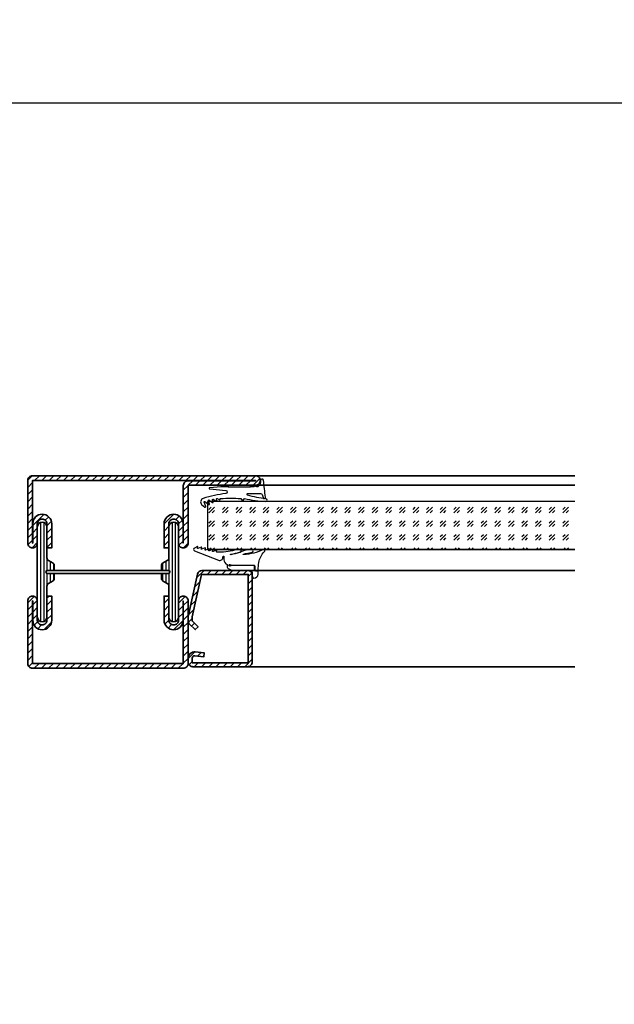
# Model space of a CAD drawing. Units: millimetres. Extents: x 559 to 83958, y -2956 to 115762.
# Drawn here: x 7578 to 7763, y 685 to 992 of the extents above; entities that cross this region are included whole.
import ezdxf

# ---------------------------------------------------------------- set-up
doc = ezdxf.new("R2010")
doc.units = ezdxf.units.MM
doc.layers.add('Z_Ansichtsfenster', color=1, linetype='Continuous', plot=False)
for name, color, linetype in [('Z_Beschlag-Grau 0.10', 8, 'Continuous'), ('Z_Linie-Gelb 0.25', 2, 'Continuous'), ('Z_Schraffur-Grau 0.10', 8, 'Continuous')]:
    doc.layers.add(name, color=color, linetype=linetype)
doc.layers.add('Z_Kontur-Magenta 0.35', color=6, linetype='Continuous', lineweight=35)
pattern_1 = [(45, (1612.24, -844.9235), (-1.122532, 1.122532), [])]

msp = doc.modelspace()

# ---------------------------------------------------------------- hatches: boundary and pattern name
at = {"layer": 'Z_Schraffur-Grau 0.10'}
h = msp.add_hatch(color=256, dxfattribs=at)
h.dxf.hatch_style = 1
h.paths.add_polyline_path([(5266.11, 8465.45), (5196.11, 8465.45), (2386.11, 8465.45), (2386.11, 6372.45), (5196.11, 6372.45), (5266.11, 6372.45)])
h.paths.add_polyline_path([(2436.11, 8415.45), (3318.61, 8415.45), (3318.61, 6422.45), (2436.11, 6422.45)], flags=16)
h.paths.add_polyline_path([(2456.11, 8395.45), (3298.61, 8395.45), (3298.61, 6442.45), (2456.11, 6442.45)], flags=0)
h.paths.add_polyline_path([(3368.61, 8415.45), (4251.11, 8415.45), (4251.11, 6422.45), (3368.61, 6422.45)], flags=16)
h.paths.add_polyline_path([(3388.61, 8395.45), (4231.11, 8395.45), (4231.11, 6442.45), (3388.61, 6442.45)], flags=0)
h.paths.add_polyline_path([(4301.11, 8415.45), (5216.11, 8415.45), (5216.11, 6422.45), (4301.11, 6422.45)], flags=16)
h.paths.add_polyline_path([(4321.11, 8395.45), (5196.11, 8395.45), (5196.11, 6442.45), (4321.11, 6442.45)], flags=0)
h.paths.add_polyline_path([(3298.61, 6442.45), (2456.11, 6442.45), (2456.11, 6422.45), (3298.61, 6422.45)], flags=0)
h.paths.add_polyline_path([(3752.39, 6151.35), (3899.87, 6151.35), (3899.87, 6282.64), (3752.39, 6282.64)], flags=9)
h.paths.add_polyline_path([(11270.68, 43.66), (11618.85, 43.66), (11618.85, 61.16), (11270.68, 61.16)], flags=9)
h.paths.add_polyline_path([(11270.26, 1023.74), (11634.94, 1023.74), (11634.94, 1041.25), (11270.26, 1041.25)], flags=9)
h.paths.add_polyline_path([(9063.65, 261.88), (9333.21, 261.88), (9333.21, 293.69), (9063.65, 293.69)], flags=9)
h.paths.add_polyline_path([(9063.39, 472.35), (9245.7, 472.35), (9245.7, 503.63), (9063.39, 503.63)], flags=9)
h.paths.add_polyline_path([(9063.39, 684.58), (9245.7, 684.58), (9245.7, 715.86), (9063.39, 715.86)], flags=9)
h.paths.add_polyline_path([(9063.39, 892.32), (9245.7, 892.32), (9245.7, 923.6), (9063.39, 923.6)], flags=9)
h.paths.add_polyline_path([(9404.23, 682.48), (9507.75, 682.48), (9507.75, 713.76), (9404.23, 713.76)], flags=9)
h.paths.add_polyline_path([(9404.23, 892.49), (9507.75, 892.49), (9507.75, 923.77), (9404.23, 923.77)], flags=9)
h.paths.add_polyline_path([(9063.44, 1241.88), (9304.88, 1241.88), (9304.88, 1273.69), (9063.44, 1273.69)], flags=9)
h.paths.add_polyline_path([(9063.44, 1452.44), (9166.71, 1452.44), (9166.71, 1483.72), (9063.44, 1483.72)], flags=9)
h.paths.add_polyline_path([(9063.44, 1662.41), (9166.71, 1662.41), (9166.71, 1693.68), (9063.44, 1693.68)], flags=9)
h.paths.add_polyline_path([(9063.44, 1872.41), (9166.71, 1872.41), (9166.71, 1903.68), (9063.44, 1903.68)], flags=9)
h.paths.add_polyline_path([(9404.25, 1662.4), (9496.03, 1662.4), (9496.03, 1693.68), (9404.25, 1693.68)], flags=9)
h.paths.add_polyline_path([(9404.25, 1872.4), (9496.03, 1872.4), (9496.03, 1903.68), (9404.25, 1903.68)], flags=9)
h.paths.add_polyline_path([(9022.68, 43.66), (9370.85, 43.66), (9370.85, 61.16), (9022.68, 61.16)], flags=9)
h.paths.add_polyline_path([(9022.26, 1023.74), (9386.94, 1023.74), (9386.94, 1041.25), (9022.26, 1041.25)], flags=9)
h.paths.add_polyline_path([(7421.83, 908.62), (7580.58, 908.62), (7580.58, 926.12), (7421.83, 926.12)], flags=9)
h.paths.add_polyline_path([(7422.84, 1908.53), (7557.98, 1908.53), (7557.98, 1927.16), (7422.84, 1927.16)], flags=9)
h.paths.add_polyline_path([(7422.68, 43.66), (7770.85, 43.66), (7770.85, 61.16), (7422.68, 61.16)], flags=9)
h.paths.add_polyline_path([(8222.68, 43.66), (8570.85, 43.66), (8570.85, 61.16), (8222.68, 61.16)], flags=9)
h.paths.add_polyline_path([(8222.26, 1023.74), (8586.94, 1023.74), (8586.94, 1041.25), (8222.26, 1041.25)], flags=9)
h.paths.add_polyline_path([(7422.26, 1023.74), (7786.94, 1023.74), (7786.94, 1041.25), (7422.26, 1041.25)], flags=9)
h.paths.add_polyline_path([(10213.89, 2460.35), (10288.67, 2460.35), (10288.67, 2477.86), (10213.89, 2477.86)], flags=9)
h.paths.add_polyline_path([(10214.21, 2291.32), (10372.8, 2291.32), (10372.8, 2308.82), (10214.21, 2308.82)], flags=9)
at = {"layer": 'Z_Schraffur-Grau 0.10', "transparency": 33554687}
h = msp.add_hatch(dxfattribs=at)
h.set_pattern_fill('ANSI31', color=256, scale=0.5)
h.set_pattern_definition(pattern_1)
h.paths.add_polyline_path([(7581.84, 848.48), (7651.34, 848.48), (7651.34, 848.38), (7630.34, 848.38, 0.414214), (7628.84, 846.88), (7628.84, 828.98), (7628.74, 828.98), (7628.74, 835.08, 0.414214), (7625.84, 837.98, 0.414214), (7622.84, 834.98), (7622.84, 827.48), (7624.34, 827.48), (7624.34, 834.98, -0.414214), (7625.84, 836.48, -0.414214), (7627.34, 834.98), (7627.34, 828.98, 0.414214), (7628.84, 827.48, 0.414214), (7630.34, 828.98), (7630.34, 846.98), (7651.34, 846.98, 0.414214), (7652.84, 848.48, 0.414214), (7651.34, 849.98), (7581.84, 849.98, 0.414214), (7580.34, 848.48), (7580.34, 828.98, 0.414214), (7581.84, 827.48, 0.414214), (7583.34, 828.98), (7583.34, 834.98, -0.414214), (7584.84, 836.48, -0.414214), (7586.34, 834.98), (7586.34, 827.48), (7587.84, 827.48), (7587.84, 834.98, 0.414214), (7584.84, 837.98, 0.414214), (7581.94, 835.08), (7581.94, 828.98), (7581.84, 828.98)])
h = msp.add_hatch(dxfattribs=at)
h.set_pattern_fill('ANSI31', color=256, scale=0.5)
h.set_pattern_definition(pattern_1)
h.paths.add_polyline_path([(7634.49, 819.23), (7649.09, 819.23), (7649.09, 791.73), (7631.59, 791.73), (7631.59, 793.11, -0.450467), (7632.43, 793.86), (7635.19, 793.52), (7635.34, 794.76), (7632.58, 795.1, 0.450467), (7630.34, 793.11), (7630.34, 791.98, 0.414214), (7631.84, 790.48), (7648.84, 790.48, 0.414214), (7650.34, 791.98), (7650.34, 818.98, 0.414704), (7648.84, 820.48), (7643.83, 820.48), (7634.69, 820.48, 0.352299), (7633.23, 819.3), (7630.34, 806.14), (7630.34, 804.83, 0.203452), (7630.8, 803.75), (7632.57, 802.04), (7633.44, 802.94), (7631.59, 804.73), (7631.59, 806)])
h = msp.add_hatch(dxfattribs=at)
h.set_pattern_fill('ANSI31', color=256, scale=0.5)
h.set_pattern_definition(pattern_1)
h.paths.add_polyline_path([(7583.34, 810.98, 0.414214), (7581.84, 812.48, 0.414214), (7580.34, 810.98), (7580.34, 791.48, 0.414214), (7581.84, 789.98), (7628.84, 789.98, 0.414214), (7630.34, 791.48), (7630.34, 810.98, 0.414214), (7628.84, 812.48, 0.414214), (7627.34, 810.98), (7627.34, 805.98), (7627.34, 804.98, -0.414214), (7625.84, 803.48, -0.414214), (7624.34, 804.98), (7624.34, 812.48), (7622.84, 812.48), (7622.84, 804.98, 0.414214), (7625.84, 801.98, 0.414214), (7628.74, 804.88), (7628.74, 810.98), (7628.84, 810.98), (7628.84, 791.48), (7581.84, 791.48), (7581.84, 810.98), (7581.94, 810.98), (7581.94, 804.88, 0.414214), (7584.84, 801.98, 0.414214), (7587.84, 804.98), (7587.84, 812.48), (7586.34, 812.48), (7586.34, 805.98), (7586.34, 804.98, -0.414214), (7584.84, 803.48, -0.414214), (7583.34, 804.98)])

# ---------------------------------------------------------------- linework, layer by layer
at = {"layer": 'Z_Ansichtsfenster'}
msp.add_lwpolyline([(7390.84, 37.98), (8110.84, 37.98), (8110.84, 965.98), (7390.84, 965.98)], close=True, dxfattribs=at)
at = {"layer": 'Z_Beschlag-Grau 0.10'}
msp.add_line((7642.82, 846.5), (7649.76, 846.48), dxfattribs=at)
for points in [[(7649.76, 846.98), (7642.82, 846.98), (7642.82, 846.5), (7640.53, 846.51), (7637.07, 846.24, 0.925769), (7637.07, 845.84), (7642.07, 845.39, -0.914137), (7642.07, 844.39, 0.048738), (7635.03, 842.88, 0.541304), (7634.51, 841.01), (7635.53, 840.13, 0.7034), (7635.85, 840.37), (7635.29, 841.75, -0.757126), (7635.52, 841.93), (7636.78, 840.99, 0.727064), (7637.01, 841.15), (7636.64, 842.2, -0.73137), (7636.87, 842.38), (7637.93, 841.63, 0.723254), (7638.16, 841.8), (7637.95, 842.43, -0.679997), (7638.16, 842.61), (7639.12, 842.09, 0.707323), (7639.33, 842.28), (7639.17, 842.65, -0.669155), (7639.37, 842.85), (7640.12, 842.44, 0.674007), (7640.32, 842.61), (7640.28, 842.75, -0.558202), (7640.48, 842.89, -0.023898), (7646.75, 842.86), (7647.14, 842.25, 0.544565), (7647.48, 842.25), (7647.87, 842.86, 0.044415), (7654.55, 841.98, 0.939503), (7654.59, 842.76, -0.042992), (7648.85, 843.88, -0.826652), (7648.9, 844.47), (7652.87, 844.47, -0.28888), (7653.45, 844.11), (7653.68, 843.13, 0.984393), (7654.44, 843.29, -0.00847), (7653.83, 848.55, 0.890561), (7652.84, 848.43), (7652.84, 847.95, -0.248898), (7652.08, 846.53, -0.399978), (7651.43, 846.64, 0.408297), (7650.92, 846.64, -0.157057), (7650.61, 846.48), (7649.76, 846.48)], [(7650.78, 822.08, -0.415954), (7651.08, 821.78), (7651.08, 820.68, 0.408031), (7651.37, 820.38), (7651.99, 820.38, 0.363677), (7652.19, 820.58, -0.023148), (7652.33, 822.95, -0.151795), (7654.08, 826.25, 0.838108), (7653.81, 826.98, -0.101416), (7647.6, 825.39, -1.025829), (7647.59, 825.57, 0.027433), (7650.26, 826.16, 0.898487), (7650.21, 826.96, 0.120844), (7646.82, 826.25, -0.035917), (7646.29, 826.04, -0.023933), (7643.65, 825.36, -1.025353), (7643.62, 825.53, 0.032273), (7646.6, 826.2, 0.823391), (7646.51, 826.98, 0.072898), (7644.82, 826.8, -0.085093), (7639.29, 826.17, -0.519353), (7639.2, 826.3), (7639.31, 826.64, 0.607613), (7639.18, 826.76), (7638.1, 826.34, -0.655629), (7637.97, 826.47), (7638.12, 826.87, 0.645472), (7637.99, 827), (7636.92, 826.58, -0.655629), (7636.79, 826.71), (7636.94, 827.1, 0.645472), (7636.81, 827.23), (7635.73, 826.81, -0.655629), (7635.6, 826.94), (7635.76, 827.34, 0.645472), (7635.63, 827.47), (7634.55, 827.05, -0.655629), (7634.42, 827.18), (7634.57, 827.57, 0.645472), (7634.44, 827.7), (7633.37, 827.28, -0.655629), (7633.24, 827.41), (7633.39, 827.81, 0.645472), (7633.26, 827.94), (7632.28, 827.44, 0.649221), (7632.32, 826.56), (7639.83, 823.65, 0.496662), (7641.19, 824.48), (7641.22, 824.84, -0.952653), (7641.47, 824.82), (7641.47, 823.78, 0.302565), (7642.51, 822.31), (7642.51, 821.68, 0.298322), (7642.99, 820.95), (7643.43, 820.76, -0.161009), (7643.57, 820.63, 0.265988), (7643.83, 820.48), (7649.03, 820.48), (7649.34, 820.48, -0.414216), (7650.34, 819.48), (7650.34, 818.59, 0.398051), (7650.81, 818.09, 0.411817), (7652.16, 819.33), (7652.18, 820.05, 0.37454), (7651.85, 820.34), (7651.34, 820.34, -0.416693), (7651.04, 820.65), (7651.04, 821.74, 0.414214), (7650.74, 822.04), (7643.61, 822.04, -29.96663), (7643.61, 822.08)]]:
    msp.add_lwpolyline(points, format="xyb", close=True, dxfattribs=at)
at = {"layer": 'Z_Kontur-Magenta 0.35'}
for p, q in [((7651.34, 849.98), (7750.84, 849.98)), ((7750.84, 846.98), (7651.34, 846.98)), ((7583.34, 805.98), (7583.34, 833.98)), ((7586.34, 833.98), (7586.34, 824.39)), ((7624.34, 833.98), (7624.34, 824.39)), ((7627.34, 805.98), (7627.34, 833.98)), ((7586.84, 823.52), (7588.29, 822.68)), ((7588.64, 822.08), (7588.64, 820.98)), ((7622.04, 822.08), (7622.04, 820.98)), ((7623.84, 823.52), (7622.39, 822.68)), ((7588.14, 820.48), (7586.54, 820.48)), ((7586.54, 819.48), (7588.14, 819.48)), ((7586.59, 820.48), (7624.09, 820.48)), ((7624.09, 820.48), (7586.59, 820.48)), ((7624.09, 819.48), (7586.59, 819.48)), ((7586.59, 819.48), (7624.09, 819.48)), ((7588.64, 818.98), (7588.64, 817.89)), ((7622.04, 818.98), (7622.04, 817.89)), ((7622.54, 820.48), (7624.14, 820.48)), ((7624.14, 819.48), (7622.54, 819.48)), ((7750.84, 820.48), (7648.84, 820.48)), ((7588.29, 817.28), (7586.84, 816.44)), ((7622.39, 817.28), (7623.84, 816.44)), ((7586.34, 815.58), (7586.34, 805.98)), ((7624.34, 815.58), (7624.34, 805.98)), ((7648.84, 790.48), (7750.84, 790.48))]:
    msp.add_line(p, q, dxfattribs=at)
for points in [[(7652.84, 848.48, -0.414214), (7651.34, 846.98), (7630.34, 846.98), (7630.34, 828.98, -0.414214), (7628.84, 827.48, -0.414214), (7627.34, 828.98), (7627.34, 834.98, 0.414214), (7625.84, 836.48, 0.414214), (7624.34, 834.98), (7624.34, 827.48), (7622.84, 827.48), (7622.84, 834.98, -0.414214), (7625.84, 837.98, -0.414214), (7628.74, 835.08), (7628.74, 828.98), (7628.84, 828.98), (7628.84, 846.88, -0.414214), (7630.34, 848.38), (7651.34, 848.38), (7651.34, 848.48), (7581.84, 848.48), (7581.84, 828.98), (7581.94, 828.98), (7581.94, 835.08, -0.414214), (7584.84, 837.98, -0.414214), (7587.84, 834.98), (7587.84, 827.48), (7586.34, 827.48), (7586.34, 834.98, 0.414214), (7584.84, 836.48, 0.414214), (7583.34, 834.98), (7583.34, 828.98, -0.414214), (7581.84, 827.48, -0.414214), (7580.34, 828.98), (7580.34, 848.48, -0.414214), (7581.84, 849.98), (7651.34, 849.98, -0.414214)], [(7650.34, 818.98), (7650.34, 791.98, -0.414214), (7648.84, 790.48), (7631.84, 790.48, -0.414214), (7630.34, 791.98), (7630.34, 793.11, -0.450467), (7632.58, 795.1), (7635.34, 794.76), (7635.19, 793.52), (7632.43, 793.86, 0.450467), (7631.59, 793.11), (7631.59, 791.73), (7649.09, 791.73), (7649.09, 819.23), (7634.49, 819.23), (7631.59, 806), (7631.59, 804.73), (7633.44, 802.94), (7632.57, 802.04), (7630.8, 803.75, -0.203452), (7630.34, 804.83), (7630.34, 806.14), (7633.23, 819.3, -0.352299), (7634.69, 820.48), (7648.84, 820.48, -0.414214)], [(7630.34, 791.48), (7630.34, 810.98, 0.414214), (7628.84, 812.48, 0.414214), (7627.34, 810.98), (7627.34, 804.98, -0.414214), (7625.84, 803.48, -0.414214), (7624.34, 804.98), (7624.34, 812.48), (7622.84, 812.48), (7622.84, 804.98, 0.414214), (7625.84, 801.98, 0.414214), (7628.74, 804.88), (7628.74, 810.98), (7628.84, 810.98), (7628.84, 791.48), (7581.84, 791.48), (7581.84, 810.98), (7581.94, 810.98), (7581.94, 804.88, 0.414214), (7584.84, 801.98, 0.414214), (7587.84, 804.98), (7587.84, 812.48), (7586.34, 812.48), (7586.34, 804.98, -0.414214), (7584.84, 803.48, -0.414214), (7583.34, 804.98), (7583.34, 810.98, 0.414214), (7581.84, 812.48, 0.414214), (7580.34, 810.98), (7580.34, 791.48, 0.414214), (7581.84, 789.98), (7628.84, 789.98, 0.414214)]]:
    msp.add_lwpolyline(points, format="xyb", close=True, dxfattribs=at)
for centre, radius, start, end in [((7584.84, 833.98), 1.5, 90, 180), ((7584.84, 833.98), 1.5, 0, 90), ((7625.84, 833.98), 1.5, 90, 180), ((7625.84, 833.98), 1.5, 0, 90), ((7587.34, 824.39), 1, 180, 240), ((7587.94, 822.08), 0.7, 0, 60), ((7622.74, 822.08), 0.7, 120, 180), ((7623.34, 824.39), 1, 300, 0), ((7586.54, 819.98), 0.5, 90, 180), ((7586.54, 819.98), 0.5, 180, 270), ((7586.59, 819.98), 0.5, 90, 180), ((7586.59, 819.98), 0.5, 180, 270), ((7588.14, 820.98), 0.5, 270, 0), ((7588.14, 818.98), 0.5, 0, 90), ((7622.54, 820.98), 0.5, 180, 270), ((7622.54, 818.98), 0.5, 90, 180), ((7624.09, 819.98), 0.5, 0, 90), ((7624.09, 819.98), 0.5, 270, 0), ((7624.14, 819.98), 0.5, 0, 90), ((7624.14, 819.98), 0.5, 270, 0), ((7587.34, 815.58), 1, 120, 180), ((7587.94, 817.89), 0.7, 300, 0), ((7622.74, 817.89), 0.7, 180, 240), ((7623.34, 815.58), 1, 0, 60), ((7584.84, 805.98), 1.5, 180, 270), ((7584.84, 805.98), 1.5, 270, 0), ((7625.84, 805.98), 1.5, 180, 270), ((7625.84, 805.98), 1.5, 270, 0)]:
    msp.add_arc(centre, radius, start, end, dxfattribs=at)
at = {"layer": 'Z_Linie-Gelb 0.25', "ltscale": 0.1}
msp.add_lwpolyline([(7750.84, 841.98), (7636.34, 841.98), (7636.34, 826.98), (7750.84, 826.98), (7636.34, 826.98)], dxfattribs=at)
at = {"layer": 'Z_Schraffur-Grau 0.10', "linetype": 'Continuous', "transparency": 33554687}
for p, q in [((7636.79, 838.42), (7638.56, 840.19)), ((7636.79, 839.48), (7637.5, 840.19)), ((7641.03, 838.42), (7642.8, 840.19)), ((7641.03, 839.48), (7641.74, 840.19)), ((7645.28, 838.42), (7647.04, 840.19)), ((7645.28, 839.48), (7645.98, 840.19)), ((7649.52, 838.42), (7651.29, 840.19)), ((7649.52, 839.48), (7650.22, 840.19)), ((7653.76, 838.42), (7655.53, 840.19)), ((7653.76, 839.48), (7654.47, 840.19)), ((7658, 838.42), (7659.77, 840.19)), ((7658, 839.48), (7658.71, 840.19)), ((7662.25, 838.42), (7664.01, 840.19)), ((7662.25, 839.48), (7662.95, 840.19)), ((7666.49, 838.42), (7668.26, 840.19)), ((7666.49, 839.48), (7667.2, 840.19)), ((7670.73, 838.42), (7672.5, 840.19)), ((7670.73, 839.48), (7671.44, 840.19)), ((7674.97, 838.42), (7676.74, 840.19)), ((7674.97, 839.48), (7675.68, 840.19)), ((7679.22, 838.42), (7680.98, 840.19)), ((7679.22, 839.48), (7679.92, 840.19)), ((7683.46, 838.42), (7685.23, 840.19)), ((7683.46, 839.48), (7684.17, 840.19)), ((7687.7, 838.42), (7689.47, 840.19)), ((7687.7, 839.48), (7688.41, 840.19)), ((7691.94, 838.42), (7693.71, 840.19)), ((7691.94, 839.48), (7692.65, 840.19)), ((7696.19, 838.42), (7697.95, 840.19)), ((7696.19, 839.48), (7696.89, 840.19)), ((7700.43, 838.42), (7702.2, 840.19)), ((7700.43, 839.48), (7701.14, 840.19)), ((7704.67, 838.42), (7706.44, 840.19)), ((7704.67, 839.48), (7705.38, 840.19)), ((7708.91, 838.42), (7710.68, 840.19)), ((7708.91, 839.48), (7709.62, 840.19)), ((7713.16, 838.42), (7714.93, 840.19)), ((7713.16, 839.48), (7713.86, 840.19)), ((7717.4, 838.42), (7719.17, 840.19)), ((7717.4, 839.48), (7718.11, 840.19)), ((7721.64, 838.42), (7723.41, 840.19)), ((7721.64, 839.48), (7722.35, 840.19)), ((7725.89, 838.42), (7727.65, 840.19)), ((7725.89, 839.48), (7726.59, 840.19)), ((7730.13, 838.42), (7731.9, 840.19)), ((7730.13, 839.48), (7730.83, 840.19)), ((7734.37, 838.42), (7736.14, 840.19)), ((7734.37, 839.48), (7735.08, 840.19)), ((7738.61, 838.42), (7740.38, 840.19)), ((7738.61, 839.48), (7739.32, 840.19)), ((7742.86, 838.42), (7744.62, 840.19)), ((7742.86, 839.48), (7743.56, 840.19)), ((7747.1, 838.42), (7748.87, 840.19)), ((7747.1, 839.48), (7747.81, 840.19)), ((7637.85, 838.42), (7638.56, 839.13)), ((7642.09, 838.42), (7642.8, 839.13)), ((7646.34, 838.42), (7647.04, 839.13)), ((7650.58, 838.42), (7651.29, 839.13)), ((7654.82, 838.42), (7655.53, 839.13)), ((7659.06, 838.42), (7659.77, 839.13)), ((7663.31, 838.42), (7664.01, 839.13)), ((7667.55, 838.42), (7668.26, 839.13)), ((7671.79, 838.42), (7672.5, 839.13)), ((7676.03, 838.42), (7676.74, 839.13)), ((7680.28, 838.42), (7680.98, 839.13)), ((7684.52, 838.42), (7685.23, 839.13)), ((7688.76, 838.42), (7689.47, 839.13)), ((7693, 838.42), (7693.71, 839.13)), ((7697.25, 838.42), (7697.95, 839.13)), ((7701.49, 838.42), (7702.2, 839.13)), ((7705.73, 838.42), (7706.44, 839.13)), ((7709.98, 838.42), (7710.68, 839.13)), ((7714.22, 838.42), (7714.93, 839.13)), ((7718.46, 838.42), (7719.17, 839.13)), ((7722.7, 838.42), (7723.41, 839.13)), ((7726.95, 838.42), (7727.65, 839.13)), ((7731.19, 838.42), (7731.9, 839.13)), ((7735.43, 838.42), (7736.14, 839.13)), ((7739.67, 838.42), (7740.38, 839.13)), ((7743.92, 838.42), (7744.62, 839.13)), ((7748.16, 838.42), (7748.87, 839.13)), ((7636.79, 834.18), (7638.56, 835.95)), ((7636.79, 835.24), (7637.5, 835.95)), ((7637.85, 834.18), (7638.56, 834.88)), ((7641.03, 834.18), (7642.8, 835.95)), ((7641.03, 835.24), (7641.74, 835.95)), ((7642.09, 834.18), (7642.8, 834.88)), ((7645.28, 834.18), (7647.04, 835.95)), ((7645.28, 835.24), (7645.98, 835.95)), ((7646.34, 834.18), (7647.04, 834.88)), ((7649.52, 834.18), (7651.29, 835.95)), ((7649.52, 835.24), (7650.22, 835.95)), ((7650.58, 834.18), (7651.29, 834.88)), ((7653.76, 834.18), (7655.53, 835.95)), ((7653.76, 835.24), (7654.47, 835.95)), ((7654.82, 834.18), (7655.53, 834.88)), ((7658, 834.18), (7659.77, 835.95)), ((7658, 835.24), (7658.71, 835.95)), ((7659.06, 834.18), (7659.77, 834.88)), ((7662.25, 834.18), (7664.01, 835.95)), ((7662.25, 835.24), (7662.95, 835.95)), ((7663.31, 834.18), (7664.01, 834.88)), ((7666.49, 834.18), (7668.26, 835.95)), ((7666.49, 835.24), (7667.2, 835.95)), ((7667.55, 834.18), (7668.26, 834.88)), ((7670.73, 834.18), (7672.5, 835.95)), ((7670.73, 835.24), (7671.44, 835.95)), ((7671.79, 834.18), (7672.5, 834.88)), ((7674.97, 834.18), (7676.74, 835.95)), ((7674.97, 835.24), (7675.68, 835.95)), ((7676.03, 834.18), (7676.74, 834.88)), ((7679.22, 834.18), (7680.98, 835.95)), ((7679.22, 835.24), (7679.92, 835.95)), ((7680.28, 834.18), (7680.98, 834.88)), ((7683.46, 834.18), (7685.23, 835.95)), ((7683.46, 835.24), (7684.17, 835.95)), ((7684.52, 834.18), (7685.23, 834.88)), ((7687.7, 834.18), (7689.47, 835.95)), ((7687.7, 835.24), (7688.41, 835.95)), ((7688.76, 834.18), (7689.47, 834.88)), ((7691.94, 834.18), (7693.71, 835.95)), ((7691.94, 835.24), (7692.65, 835.95)), ((7693, 834.18), (7693.71, 834.88)), ((7696.19, 834.18), (7697.95, 835.95)), ((7696.19, 835.24), (7696.89, 835.95)), ((7697.25, 834.18), (7697.95, 834.88)), ((7700.43, 834.18), (7702.2, 835.95)), ((7700.43, 835.24), (7701.14, 835.95)), ((7701.49, 834.18), (7702.2, 834.88)), ((7704.67, 834.18), (7706.44, 835.95)), ((7704.67, 835.24), (7705.38, 835.95)), ((7705.73, 834.18), (7706.44, 834.88)), ((7708.91, 834.18), (7710.68, 835.95)), ((7708.91, 835.24), (7709.62, 835.95)), ((7709.98, 834.18), (7710.68, 834.88)), ((7713.16, 834.18), (7714.93, 835.95)), ((7713.16, 835.24), (7713.86, 835.95)), ((7714.22, 834.18), (7714.93, 834.88)), ((7717.4, 834.18), (7719.17, 835.95)), ((7717.4, 835.24), (7718.11, 835.95)), ((7718.46, 834.18), (7719.17, 834.88)), ((7721.64, 834.18), (7723.41, 835.95)), ((7721.64, 835.24), (7722.35, 835.95)), ((7722.7, 834.18), (7723.41, 834.88)), ((7725.89, 834.18), (7727.65, 835.95)), ((7725.89, 835.24), (7726.59, 835.95)), ((7726.95, 834.18), (7727.65, 834.88)), ((7730.13, 834.18), (7731.9, 835.95)), ((7730.13, 835.24), (7730.83, 835.95)), ((7731.19, 834.18), (7731.9, 834.88)), ((7734.37, 834.18), (7736.14, 835.95)), ((7734.37, 835.24), (7735.08, 835.95)), ((7735.43, 834.18), (7736.14, 834.88)), ((7738.61, 834.18), (7740.38, 835.95)), ((7738.61, 835.24), (7739.32, 835.95)), ((7739.67, 834.18), (7740.38, 834.88)), ((7742.86, 834.18), (7744.62, 835.95)), ((7742.86, 835.24), (7743.56, 835.95)), ((7743.92, 834.18), (7744.62, 834.88)), ((7747.1, 834.18), (7748.87, 835.95)), ((7747.1, 835.24), (7747.81, 835.95)), ((7748.16, 834.18), (7748.87, 834.88)), ((7636.79, 829.93), (7638.56, 831.7)), ((7636.79, 831), (7637.5, 831.7)), ((7641.03, 829.93), (7642.8, 831.7)), ((7641.03, 831), (7641.74, 831.7)), ((7645.28, 829.93), (7647.04, 831.7)), ((7645.28, 831), (7645.98, 831.7)), ((7649.52, 829.93), (7651.29, 831.7)), ((7649.52, 831), (7650.22, 831.7)), ((7653.76, 829.93), (7655.53, 831.7)), ((7653.76, 831), (7654.47, 831.7)), ((7658, 829.93), (7659.77, 831.7)), ((7658, 831), (7658.71, 831.7)), ((7662.25, 829.93), (7664.01, 831.7)), ((7662.25, 831), (7662.95, 831.7)), ((7666.49, 829.93), (7668.26, 831.7)), ((7666.49, 831), (7667.2, 831.7)), ((7670.73, 829.93), (7672.5, 831.7)), ((7670.73, 831), (7671.44, 831.7)), ((7674.97, 829.93), (7676.74, 831.7)), ((7674.97, 831), (7675.68, 831.7)), ((7679.22, 829.93), (7680.98, 831.7)), ((7679.22, 831), (7679.92, 831.7)), ((7683.46, 829.93), (7685.23, 831.7)), ((7683.46, 831), (7684.17, 831.7)), ((7687.7, 829.93), (7689.47, 831.7)), ((7687.7, 831), (7688.41, 831.7)), ((7691.94, 829.93), (7693.71, 831.7)), ((7691.94, 831), (7692.65, 831.7)), ((7696.19, 829.93), (7697.95, 831.7)), ((7696.19, 831), (7696.89, 831.7)), ((7700.43, 829.93), (7702.2, 831.7)), ((7700.43, 831), (7701.14, 831.7)), ((7704.67, 829.93), (7706.44, 831.7)), ((7704.67, 831), (7705.38, 831.7)), ((7708.91, 829.93), (7710.68, 831.7)), ((7708.91, 831), (7709.62, 831.7)), ((7713.16, 829.93), (7714.93, 831.7)), ((7713.16, 831), (7713.86, 831.7)), ((7717.4, 829.93), (7719.17, 831.7)), ((7717.4, 831), (7718.11, 831.7)), ((7721.64, 829.93), (7723.41, 831.7)), ((7721.64, 831), (7722.35, 831.7)), ((7725.89, 829.93), (7727.65, 831.7)), ((7725.89, 831), (7726.59, 831.7)), ((7730.13, 829.93), (7731.9, 831.7)), ((7730.13, 831), (7730.83, 831.7)), ((7734.37, 829.93), (7736.14, 831.7)), ((7734.37, 831), (7735.08, 831.7)), ((7738.61, 829.93), (7740.38, 831.7)), ((7738.61, 831), (7739.32, 831.7)), ((7742.86, 829.93), (7744.62, 831.7)), ((7742.86, 831), (7743.56, 831.7)), ((7747.1, 829.93), (7748.87, 831.7)), ((7747.1, 831), (7747.81, 831.7)), ((7637.85, 829.93), (7638.56, 830.64)), ((7642.09, 829.93), (7642.8, 830.64)), ((7646.34, 829.93), (7647.04, 830.64)), ((7650.58, 829.93), (7651.29, 830.64)), ((7654.82, 829.93), (7655.53, 830.64)), ((7659.06, 829.93), (7659.77, 830.64)), ((7663.31, 829.93), (7664.01, 830.64)), ((7667.55, 829.93), (7668.26, 830.64)), ((7671.79, 829.93), (7672.5, 830.64)), ((7676.03, 829.93), (7676.74, 830.64)), ((7680.28, 829.93), (7680.98, 830.64)), ((7684.52, 829.93), (7685.23, 830.64)), ((7688.76, 829.93), (7689.47, 830.64)), ((7693, 829.93), (7693.71, 830.64)), ((7697.25, 829.93), (7697.95, 830.64)), ((7701.49, 829.93), (7702.2, 830.64)), ((7705.73, 829.93), (7706.44, 830.64)), ((7709.98, 829.93), (7710.68, 830.64)), ((7714.22, 829.93), (7714.93, 830.64)), ((7718.46, 829.93), (7719.17, 830.64)), ((7722.7, 829.93), (7723.41, 830.64)), ((7726.95, 829.93), (7727.65, 830.64)), ((7731.19, 829.93), (7731.9, 830.64)), ((7735.43, 829.93), (7736.14, 830.64)), ((7739.67, 829.93), (7740.38, 830.64)), ((7743.92, 829.93), (7744.62, 830.64)), ((7748.16, 829.93), (7748.87, 830.64)), ((7637.02, 826.98), (7637.5, 827.46)), ((7638.08, 826.98), (7638.56, 827.46)), ((7641.26, 826.98), (7641.74, 827.46)), ((7642.32, 826.98), (7642.8, 827.46)), ((7645.5, 826.98), (7645.98, 827.46)), ((7646.57, 826.98), (7647.04, 827.46)), ((7649.75, 826.98), (7650.22, 827.46)), ((7650.81, 826.98), (7651.29, 827.46)), ((7653.99, 826.98), (7654.47, 827.46)), ((7655.05, 826.98), (7655.53, 827.46)), ((7658.23, 826.98), (7658.71, 827.46)), ((7659.29, 826.98), (7659.77, 827.46)), ((7662.48, 826.98), (7662.95, 827.46)), ((7663.54, 826.98), (7664.01, 827.46)), ((7666.72, 826.98), (7667.2, 827.46)), ((7667.78, 826.98), (7668.26, 827.46)), ((7670.96, 826.98), (7671.44, 827.46)), ((7672.02, 826.98), (7672.5, 827.46)), ((7675.2, 826.98), (7675.68, 827.46)), ((7676.26, 826.98), (7676.74, 827.46)), ((7679.45, 826.98), (7679.92, 827.46)), ((7680.51, 826.98), (7680.98, 827.46)), ((7683.69, 826.98), (7684.17, 827.46)), ((7684.75, 826.98), (7685.23, 827.46)), ((7687.93, 826.98), (7688.41, 827.46)), ((7688.99, 826.98), (7689.47, 827.46)), ((7692.17, 826.98), (7692.65, 827.46)), ((7693.23, 826.98), (7693.71, 827.46)), ((7696.42, 826.98), (7696.89, 827.46)), ((7697.48, 826.98), (7697.95, 827.46)), ((7700.66, 826.98), (7701.14, 827.46)), ((7701.72, 826.98), (7702.2, 827.46)), ((7704.9, 826.98), (7705.38, 827.46)), ((7705.96, 826.98), (7706.44, 827.46)), ((7709.14, 826.98), (7709.62, 827.46)), ((7710.2, 826.98), (7710.68, 827.46)), ((7713.39, 826.98), (7713.86, 827.46)), ((7714.45, 826.98), (7714.93, 827.46)), ((7717.63, 826.98), (7718.11, 827.46)), ((7718.69, 826.98), (7719.17, 827.46)), ((7721.87, 826.98), (7722.35, 827.46)), ((7722.93, 826.98), (7723.41, 827.46)), ((7726.11, 826.98), (7726.59, 827.46)), ((7727.18, 826.98), (7727.65, 827.46)), ((7730.36, 826.98), (7730.83, 827.46)), ((7731.42, 826.98), (7731.9, 827.46)), ((7734.6, 826.98), (7735.08, 827.46)), ((7735.66, 826.98), (7736.14, 827.46)), ((7738.84, 826.98), (7739.32, 827.46)), ((7739.9, 826.98), (7740.38, 827.46)), ((7743.09, 826.98), (7743.56, 827.46)), ((7744.15, 826.98), (7744.62, 827.46)), ((7747.33, 826.98), (7747.81, 827.46)), ((7748.39, 826.98), (7748.87, 827.46))]:
    msp.add_line(p, q, dxfattribs=at)
at = {"layer": 'Z_Schraffur-Grau 0.10', "linetype": 'Continuous'}
for p, q in [((7584.34, 835.4), (7584.34, 804.57)), ((7585.34, 835.4), (7585.34, 804.57)), ((7625.34, 835.4), (7625.34, 804.57)), ((7626.34, 835.4), (7626.34, 804.57)), ((7586.34, 824.39), (7586.34, 820.44)), ((7587.34, 823.23), (7587.34, 820.48)), ((7588.34, 822.65), (7588.34, 820.52)), ((7622.34, 822.65), (7622.34, 820.52)), ((7623.34, 823.23), (7623.34, 820.48)), ((7624.34, 824.39), (7624.34, 820.44)), ((7586.34, 819.52), (7586.34, 815.58)), ((7587.34, 819.48), (7587.34, 816.73)), ((7588.34, 819.44), (7588.34, 817.31)), ((7622.34, 819.44), (7622.34, 817.31)), ((7623.34, 819.48), (7623.34, 816.73)), ((7624.34, 819.52), (7624.34, 815.58))]:
    msp.add_line(p, q, dxfattribs=at)

doc.saveas('drawing.dxf')
